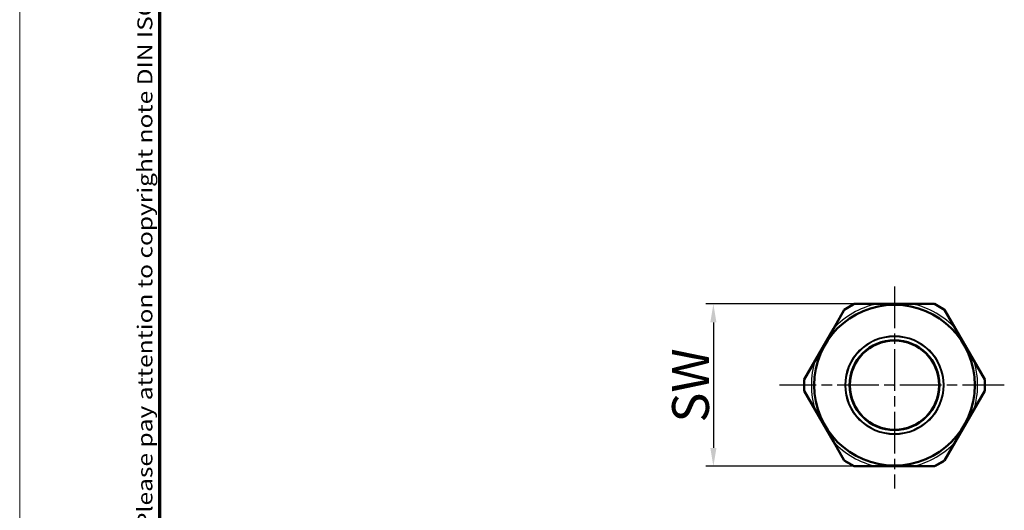
# Model space of a CAD drawing. Units: millimetres. Extents: x 1 to 420, y 1 to 296.
# Drawn here: x 1 to 135, y 133 to 199 of the extents above; entities that cross this region are included whole.
import ezdxf

# ---------------------------------------------------------------- set-up
doc = ezdxf.new("R2010")
doc.units = ezdxf.units.MM
doc.linetypes.add('CHAIN', pattern=[0.3543, 0.2362, -0.0295, 0.0591, -0.0295])
doc.linetypes.add('DASH_DOT', pattern=[0.37, 0.24, -0.06, 0.01, -0.06])
doc.layers.get('0').update_dxf_attribs({"lineweight": 25})
for name, color, linetype, lineweight in [('Bemaßung (ISO)', 1, 'Continuous', 25), ('Mittelpunktmarkierung (ISO)', 1, 'DASH_DOT', 25), ('Rahmen (ISO)', 7, 'Continuous', 70), ('Sichtbar (ISO)', 7, 'Continuous', 50), ('Sichtbar schmal (ISO)', 1, 'Continuous', 25)]:
    doc.layers.add(name, color=color, linetype=linetype, lineweight=lineweight)
doc.styles.add('5', font='isocpeur.ttf', dxfattribs={"width": 1.1})
doc.styles.add('Notiztext (DIN)', font='isocpeur.ttf', dxfattribs={"width": 1.1})
doc.dimstyles.new('11-Bopla 5', dxfattribs={"dimtxt": 5, "dimasz": 2.5, "dimexe": 1, "dimexo": 0, "dimgap": 0.6, "dimtad": 1, "dimdec": 6, "dimrnd": 1e-08, "dimtxsty": '5', "dimcen": 0.09, "dimdle": 7, "dimclrd": 1, "dimclre": 1, "dimclrt": 7, "dimadec": 6, "dimazin": 2, "dimtfac": 0.7, "dimtdec": 3, "dimtmove": 0, "dimatfit": 3, "dimfxl": 1, "dimtolj": 1, "dimlwd": 25, "dimlwe": 25, "dimarcsym": 0})

# ---------------------------------------------------------------- blocks, each defined once
blk = doc.blocks.new('Ränder Bopla-A3-Rahmen')
at = {"color": 1, "linetype": 'Continuous', "lineweight": 18}
blk.add_line((1, 1), (1, 296), dxfattribs=at)
at = {"color": 3, "linetype": 'Continuous', "lineweight": 70}
blk.add_line((20, 5), (20, 292), dxfattribs=at)
at = {"layer": 'Rahmen (ISO)', "color": 1, "insert": (19, 55), "char_height": 2.03, "width": 168.977, "attachment_point": 7, "rotation": 90, "style": 'Notiztext (DIN)'}
blk.add_mtext('\\fISOCPEUR|b0|i0;\\W1.20;\\H2.0300;"Schutzvermerk nach DIN ISO 16016 beachten" \\fISOCPEUR|b0|i1;\\W1.20;\\H2.0300;"Please pay attention to copyright note DIN ISO 16016"', dxfattribs=at)
blk = doc.blocks.new('*D13')
at = {"layer": 'Bemaßung (ISO)', "color": 1, "linetype": 'Continuous', "lineweight": 25}
for p, q in [((114.22, 160.51), (94.1, 160.51)), ((95.1, 158.01), (95.1, 141.01)), ((114.22, 138.51), (94.1, 138.51))]:
    blk.add_line(p, q, dxfattribs=at)
at = {"layer": 'Bemaßung (ISO)', "color": 1, "linetype": 'Continuous'}
for points in [[(94.69, 158.01), (95.52, 158.01), (95.1, 160.51)], [(94.69, 141.01), (95.52, 141.01), (95.1, 138.51)]]:
    blk.add_solid(points, dxfattribs=at)
at = {"layer": 'Defpoints', "color": 0, "linetype": 'Continuous'}
for p in [(114.22, 160.51), (95.1, 138.51), (114.22, 138.51)]:
    blk.add_point(p, dxfattribs=at)
at = {"layer": 'Bemaßung (ISO)', "color": 7, "linetype": 'Continuous', "lineweight": 25, "insert": (94.5, 142.91), "char_height": 5, "attachment_point": 7, "rotation": 90, "style": '5'}
blk.add_mtext('\\A1; \\fISOCPEUR|b0|i0;\\H5.0000;SW', dxfattribs=at)

msp = doc.modelspace()

# ---------------------------------------------------------------- linework, layer by layer
at = {"layer": 'Mittelpunktmarkierung (ISO)', "linetype": 'CHAIN', "ltscale": 23.990969}
for p, q in [((119.6688427, 162.8972521), (119.6688427, 135.5010023)), ((134.5683126, 149.5074104), (104.0870833, 149.5074104))]:
    msp.add_line(p, q, dxfattribs=at)
at = {"layer": 'Sichtbar (ISO)'}
for p, q in [((114.2213089, 160.5074104), (112.8663302, 159.7251131)), ((113.955121, 160.3602261), (113.1268895, 159.8820464)), ((117.1938427, 160.5074104), (114.2213089, 160.5074104)), ((122.1438427, 160.5074104), (117.1938427, 160.5074104)), ((125.1163766, 160.5074104), (122.1438427, 160.5074104)), ((126.4713552, 159.7251131), (125.1163766, 160.5074104)), ((126.210796, 159.8820464), (125.3825645, 160.3602261)), ((112.8663302, 159.7251131), (111.3800633, 157.1508232)), ((127.9576222, 157.1508232), (126.4713552, 159.7251131)), ((111.3800633, 157.1508232), (108.9050633, 152.8639975)), ((130.4326222, 152.8639975), (127.9576222, 157.1508232)), ((108.9050633, 152.8639975), (107.4187964, 150.2897077)), ((131.9188891, 150.2897077), (130.4326222, 152.8639975)), ((107.4131677, 149.9855901), (107.4131677, 149.0292307)), ((107.4187964, 150.2897077), (107.4187964, 148.7251131)), ((131.9188891, 148.7251131), (131.9188891, 150.2897077)), ((131.9245177, 149.0292307), (131.9245177, 149.9855901)), ((107.4187964, 148.7251131), (108.9050633, 146.1508232)), ((130.4326222, 146.1508232), (131.9188891, 148.7251131)), ((108.9050633, 146.1508232), (111.3800633, 141.8639975)), ((127.9576222, 141.8639975), (130.4326222, 146.1508232)), ((111.3800633, 141.8639975), (112.8663302, 139.2897077)), ((126.4713552, 139.2897077), (127.9576222, 141.8639975)), ((112.8663302, 139.2897077), (114.2213089, 138.5074104)), ((113.1268895, 139.1327743), (113.955121, 138.6545947)), ((125.1163766, 138.5074104), (126.4713552, 139.2897077)), ((125.3825645, 138.6545947), (126.210796, 139.1327743)), ((114.2213089, 138.5074104), (117.1938427, 138.5074104)), ((117.1938427, 138.5074104), (122.1438427, 138.5074104)), ((122.1438427, 138.5074104), (125.1163766, 138.5074104))]:
    msp.add_line(p, q, dxfattribs=at)
for radius in [10.9, 6.1, 6.05, 0.005]:
    msp.add_circle((119.6688427, 149.5074104), radius, dxfattribs=at)
for start, end in [(117.170423864, 117.765623883), (62.234376117, 62.829576136), (122.234376117, 122.829576136), (57.170423864, 57.765623883), (177.170423864, 177.765623883), (2.234376117, 2.829576136), (182.234376117, 182.829576136), (357.170423864, 357.765623883), (237.170423864, 237.765623883), (302.234376117, 302.829576136), (242.234376117, 242.829576136), (297.170423864, 297.765623883)]:
    msp.add_arc((119.6688427, 149.5074104), 12.265, start, end, dxfattribs=at)
at = {"layer": 'Sichtbar schmal (ISO)'}
for radius in [6.7, 6.6]:
    msp.add_circle((119.6688427, 149.5074104), radius, dxfattribs=at)
for start, end in [(102.680383492, 137.319616508), (42.680383492, 77.319616508), (162.680383492, 197.319616508), (342.680383492, 17.319616508), (222.680383492, 257.319616508), (282.680383492, 317.319616508)]:
    msp.add_arc((119.6688427, 149.5074104), 11.275, start, end, dxfattribs=at)

# ---------------------------------------------------------------- block references
msp.add_blockref('Ränder Bopla-A3-Rahmen', (0, 0))

# ---------------------------------------------------------------- dimensions: what is measured, and where the dimension line sits
at = {"layer": 'Bemaßung (ISO)', "color": 1, "linetype": 'Continuous', "lineweight": 25}
dim = msp.add_linear_dim(base=(95.1033569, 138.5074104), p1=(114.2213089, 160.5074104), p2=(114.2213089, 138.5074104), angle=90, text=' \\fISOCPEUR|b0|i0;\\H5.0000;SW', dimstyle='11-Bopla 5', override={"dimgap": 0.6, "dimdec": 6, "dimtol": 0, "dimlim": 0, "dimtp": 0, "dimtm": 0, "dimtdec": 3, "dimtofl": 0, "dimatfit": 1}, dxfattribs=at)
dim.commit()
dim.dimension.update_dxf_attribs({"geometry": '*D13', "text_midpoint": (95.1033569, 149.5074104), "dimtype": 160})

doc.saveas('drawing.dxf')
